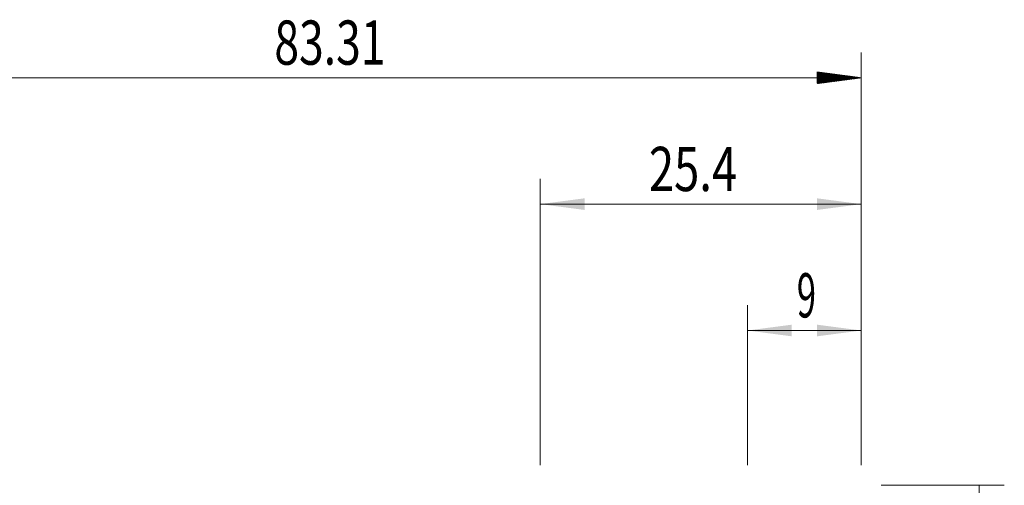
# Model space of a CAD drawing. Units: millimetres. Extents: x -23 to 95, y -36 to 46.
# Drawn here: x 17 to 95, y 10 to 46 of the extents above; entities that cross this region are included whole.
import ezdxf

# ---------------------------------------------------------------- set-up
doc = ezdxf.new("R2010")
doc.units = ezdxf.units.MM
doc.layers.add('2', color=7, linetype='Continuous')
doc.layers.add('SK2', color=7, linetype='Continuous')
doc.styles.add('iso_b_vert', font='simplex.shx')
doc.dimstyles.get("Standard").update_dxf_attribs({"dimtxt": 0.18, "dimasz": 0.18, "dimexe": 0.18, "dimexo": 0.0625, "dimgap": 0.09, "dimtad": 1, "dimzin": 0, "dimdsep": 52, "dimtxsty": 'Standard', "dimcen": 0.09, "dimadec": 0, "dimazin": 0, "dimtfac": 1, "dimtdec": 4, "dimtofl": 0, "dimtmove": 0, "dimatfit": 3, "dimfxl": 1, "dimtolj": 1, "dimtzin": 0, "dimarcsym": 0})

# ---------------------------------------------------------------- blocks, each defined once
blk = doc.blocks.new('_U0')
at = {"layer": '2', "lineweight": 13}
for p, q in [((74.312, 11.1125), (74.312, 23.775)), ((83.312, 11.1125), (83.312, 23.775)), ((83.312, 21.775), (74.312, 21.775))]:
    blk.add_line(p, q, dxfattribs=at)
at = {"layer": '2', "lineweight": 18}
for points in [[(74.312, 21.775), (77.811998, 22.235784), (77.812002, 21.314216)], [(83.312, 21.775), (79.812002, 21.314216), (79.811998, 22.235784)]]:
    blk.add_solid(points, dxfattribs=at)
at = {"layer": '2', "lineweight": 18, "insert": (78.214767, 22.807634), "char_height": 3.5, "attachment_point": 7, "line_spacing_factor": 1.084337, "style": 'iso_b_vert'}
blk.add_mtext('\\W0.5742;9', dxfattribs=at)
blk = doc.blocks.new('_U1')
at = {"layer": '2', "lineweight": 13}
for p, q in [((57.912, 11.1125), (57.912, 33.775)), ((83.312, 11.1125), (83.312, 33.775)), ((83.312, 31.775), (57.912, 31.775))]:
    blk.add_line(p, q, dxfattribs=at)
at = {"layer": '2', "lineweight": 18}
for points in [[(57.912, 31.775), (61.411998, 32.235784), (61.412002, 31.314216)], [(83.312, 31.775), (79.812002, 31.314216), (79.811998, 32.235784)]]:
    blk.add_solid(points, dxfattribs=at)
at = {"layer": '2', "lineweight": 18, "insert": (66.506034, 32.807634), "char_height": 3.5, "attachment_point": 7, "line_spacing_factor": 1.084337, "style": 'iso_b_vert'}
blk.add_mtext('\\W0.7528;25.4', dxfattribs=at)

msp = doc.modelspace()

# ---------------------------------------------------------------- hatches: boundary and pattern name
at = {"layer": 'SK2', "lineweight": 13}
h = msp.add_hatch(dxfattribs=at)
h.set_pattern_fill('ANSI31', color=256, scale=0.0062, style=0)
h.paths.add_polyline_path([(83.312, 41.775), (79.812, 41.314), (79.812, 42.236)])

# ---------------------------------------------------------------- linework, layer by layer
at = {"layer": '2', "lineweight": 13}
for p, q in [((84.9, 9.525), (94.634, 9.525)), ((92.634, 9.525), (92.634, -9.525))]:
    msp.add_line(p, q, dxfattribs=at)
at = {"layer": 'SK2', "lineweight": 18}
for p, q in [((83.312, 11.113), (83.312, 43.775)), ((83.312, 41.775), (0, 41.775))]:
    msp.add_line(p, q, dxfattribs=at)

# ---------------------------------------------------------------- texts
at = {"layer": 'SK2', "lineweight": 18, "insert": (36.864, 42.808), "char_height": 3.5, "attachment_point": 7, "line_spacing_factor": 1.084337, "style": 'iso_b_vert'}
msp.add_mtext('\\W0.7373;83.31', dxfattribs=at)

# ---------------------------------------------------------------- dimensions: what is measured, and where the dimension line sits
at = {"layer": '2', "lineweight": 18}
for base, p2, picture, middle in [((57.912, 31.775), (57.912, 9.525), '_U1', (70.612, 31.775)), ((74.312, 21.775), (74.312, 9.525), '_U0', (78.812, 21.775))]:
    dim = msp.add_linear_dim(base=base, p1=(83.312, 9.525), p2=p2, dimstyle='Standard', override={"dimtxt": 3.5, "dimasz": 3.5, "dimexe": 2, "dimexo": 1.5875, "dimgap": 1.75, "dimtad": 1, "dimtih": 1, "dimtoh": 0, "dimdec": 2, "dimlfac": 1, "dimzin": 8, "dimdsep": 46, "dimlunit": 2, "dimpost": '<>', "dimtxsty": 'iso_b_vert', "dimsah": 1, "dimse1": 0, "dimse2": 0, "dimsd1": 0, "dimsd2": 0, "dimclrd": 2, "dimclre": 2, "dimclrt": 2, "dimtol": 0, "dimtm": -0.1, "dimtfac": 1, "dimtdec": 2, "dimtofl": 1, "dimtmove": 0, "dimtzin": 8, "dimlwd": 13, "dimlwe": 13}, dxfattribs=at)
    dim.commit()
    dim.dimension.update_dxf_attribs({"geometry": picture, "text_midpoint": middle})

doc.saveas('drawing.dxf')
